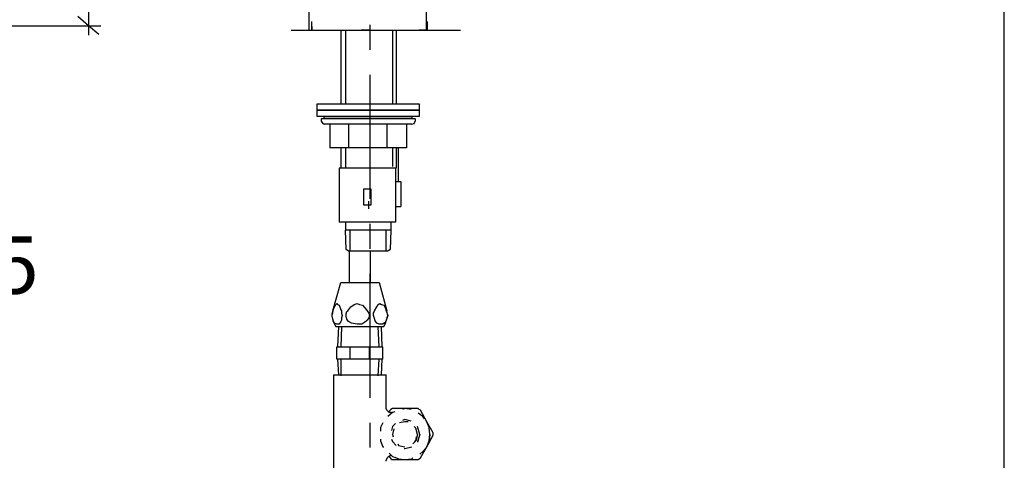
# Model space of a CAD drawing. Extents: x 24 to 199, y 26 to 277.
# Drawn here: x 135 to 199, y 118 to 146 of the extents above; entities that cross this region are included whole.
import ezdxf

# ---------------------------------------------------------------- set-up
doc = ezdxf.new("R2010")
doc.units = 0
doc.linetypes.add('AI9-LType3', pattern=[12.76463, 7.977893, -1.595579, 1.595579, -1.595579])
doc.layers.add('レイヤー_1', color=160, linetype='Continuous')
doc.layers.add('レイヤー_2', color=1, linetype='Continuous')
doc.styles.add('STD', font='txt')

msp = doc.modelspace()

# ---------------------------------------------------------------- linework, layer by layer
at = {"layer": 'レイヤー_1', "color": 7}
msp.add_lwpolyline([(23.636111, 26.105556), (198.613889, 26.105556), (198.613889, 276.577778), (23.636111, 276.577778)], close=True, dxfattribs=at)
at = {"layer": 'レイヤー_2', "color": 7, "linetype": 'AI9-LType3'}
msp.add_line((157.877013, 219.411241), (157.877013, 108.874664), dxfattribs=at)
at = {"layer": 'レイヤー_2', "color": 7}
for p, q in [((139.838148, 199.19766), (139.838148, 145.357536)), ((153.96614, 147.017383), (153.96614, 145.672418)), ((161.531226, 145.672418), (161.531226, 147.017383)), ((139.838148, 145.961806), (139.14155, 146.564008)), ((154.15631, 145.672418), (154.15631, 146.2257)), ((161.59496, 145.672418), (161.59496, 146.2257)), ((95.111163, 145.961806), (140.62742, 145.961806)), ((140.487893, 145.404389), (139.838148, 145.961806)), ((152.847173, 145.672418), (163.699224, 145.672418)), ((154.15631, 145.92391), (154.15631, 145.672418)), ((154.15631, 145.672418), (154.709248, 145.672418)), ((154.662739, 145.672418), (161.16639, 145.672418)), ((155.211887, 145.672418), (155.764136, 145.672418)), ((156.016661, 145.672418), (156.016661, 140.948503)), ((156.317418, 145.672418), (156.8707, 145.672418)), ((156.317418, 145.622808), (156.317418, 140.948503)), ((157.875635, 145.672418), (157.322352, 145.672418)), ((157.372995, 145.672418), (157.875635, 145.672418)), ((157.875635, 145.672418), (158.428573, 145.672418)), ((158.931212, 145.672418), (159.483461, 145.672418)), ((159.333944, 145.622808), (159.333944, 140.948503)), ((159.584747, 145.672418), (159.584747, 140.948503)), ((160.037432, 145.672418), (160.590715, 145.672418)), ((161.59496, 145.672418), (161.0434, 145.672418)), ((161.093354, 145.672418), (161.59496, 145.672418)), ((160.790875, 139.992833), (154.759201, 139.992833)), ((154.759201, 139.992833), (154.759201, 139.841249)), ((160.790875, 139.992833), (160.790875, 139.841249)), ((160.590715, 139.640744), (154.961084, 139.640744)), ((155.312484, 139.640744), (155.312484, 138.132482)), ((156.518267, 139.640744), (156.518267, 138.132482)), ((158.981166, 139.640744), (158.981166, 138.132482)), ((160.237937, 139.640744), (160.237937, 138.132482)), ((160.237937, 138.132482), (155.312484, 138.132482)), ((156.016661, 138.132482), (156.016661, 136.82679)), ((156.317418, 138.132482), (156.317418, 136.875022)), ((159.333944, 138.132482), (159.333944, 136.926698)), ((159.584747, 138.132482), (159.584747, 136.82679)), ((159.735986, 135.971029), (159.735986, 138.132482)), ((159.533415, 136.82679), (155.915375, 136.82679)), ((155.915375, 136.82679), (155.915375, 133.358268)), ((159.533415, 136.82679), (159.533415, 133.358268)), ((159.533415, 135.971029), (159.887226, 135.971029)), ((159.887226, 135.971029), (159.887226, 134.363547)), ((157.825681, 134.211963), (157.825681, 134.715636)), ((159.533415, 134.363547), (159.887226, 134.363547)), ((159.533415, 133.358268), (155.915375, 133.358268)), ((156.317418, 133.358268), (156.317418, 132.855284)), ((159.233691, 133.358268), (159.233691, 132.855284)), ((159.233691, 132.855284), (156.317418, 132.855284)), ((156.368061, 131.598513), (156.317418, 132.855284)), ((156.618864, 131.497917), (156.618864, 132.855284)), ((158.931212, 131.497917), (158.931212, 132.855284)), ((159.233691, 132.855284), (159.183049, 131.598513)), ((156.518267, 131.497917), (156.368061, 131.598513)), ((159.032498, 131.497917), (156.518267, 131.497917)), ((156.569944, 131.497917), (156.569944, 129.488048)), ((157.926967, 129.488048), (157.926967, 131.497917)), ((159.183049, 131.598513), (159.032498, 131.497917)), ((155.514022, 127.677306), (156.016661, 129.488048)), ((156.016661, 129.488048), (158.478526, 129.488048)), ((158.478526, 129.488048), (158.981166, 127.677306)), ((155.514022, 127.677306), (155.463379, 127.426503)), ((159.032498, 127.375515), (158.981166, 127.677306)), ((155.714526, 126.672027), (158.781006, 126.672027)), ((155.865422, 126.672027), (155.815812, 125.364958)), ((156.066615, 126.672027), (156.016661, 125.364958)), ((158.478526, 125.364958), (158.428573, 126.672027)), ((158.681098, 125.364958), (158.629766, 126.672027)), ((155.764136, 124.561561), (155.764136, 125.364958)), ((155.764136, 125.364958), (156.618864, 125.364958)), ((156.618864, 124.561561), (156.618864, 125.364958)), ((156.618864, 125.364958), (157.875635, 125.364958)), ((157.875635, 124.561561), (157.875635, 125.364958)), ((157.875635, 125.364958), (158.731052, 125.364958)), ((158.731052, 124.561561), (158.731052, 125.364958)), ((156.618864, 124.561561), (155.764136, 124.561561)), ((155.815812, 124.561561), (155.865422, 123.555594)), ((156.016661, 124.561561), (156.016661, 123.505295)), ((157.875635, 124.561561), (156.618864, 124.561561)), ((158.731052, 124.561561), (157.875635, 124.561561)), ((158.428573, 123.505295), (158.478526, 124.561561)), ((158.629766, 123.555594), (158.681098, 124.561561)), ((155.563287, 123.555594), (155.563287, 117.574908)), ((155.563287, 123.555594), (157.272399, 123.555594)), ((157.272399, 123.555594), (158.931212, 123.555594)), ((158.931212, 121.444439), (158.931212, 123.555594)), ((160.138029, 121.39483), (159.333944, 121.39483)), ((160.138029, 121.39483), (159.988512, 121.343842)), ((160.540761, 121.343842), (160.138029, 121.39483)), ((160.992757, 121.39483), (160.138029, 121.39483)), ((159.333944, 121.142649), (159.032498, 120.892535)), ((159.082452, 121.193636), (159.183049, 121.294922)), ((159.483461, 121.193636), (159.333944, 121.142649)), ((161.294203, 120.892535), (160.992757, 121.09235)), ((161.546039, 120.539068), (161.142963, 121.294922)), ((161.394111, 120.74164), (161.294203, 120.892535)), ((158.731052, 120.489459), (158.579812, 120.188357)), ((158.579812, 120.188357), (158.579812, 119.936865)), ((159.333944, 120.238656), (159.283301, 119.987164)), ((159.533415, 120.43916), (159.333944, 120.238656)), ((159.43454, 120.08776), (159.333944, 119.735672)), ((160.138029, 120.539068), (159.78594, 120.489459)), ((160.138029, 120.689963), (159.988512, 120.640354)), ((160.540761, 120.590744), (160.138029, 120.689963)), ((160.339223, 120.539068), (160.138029, 120.539068)), ((160.840828, 120.138059), (160.740921, 120.238656)), ((160.942114, 119.735672), (160.840828, 120.138059)), ((161.093354, 119.735672), (160.942114, 120.238656)), ((161.947738, 119.836268), (161.546039, 120.539068)), ((161.696246, 120.188357), (161.645603, 120.288265)), ((161.7462, 119.735672), (161.696246, 120.188357)), ((159.333944, 119.735672), (159.383898, 119.585465)), ((160.942114, 119.735672), (160.840828, 119.333285)), ((160.840828, 119.333285), (160.89216, 119.585465)), ((161.093354, 119.735672), (160.942114, 119.282986)), ((160.992757, 119.282986), (161.093354, 119.735672)), ((161.546039, 118.930897), (161.947738, 119.685373)), ((161.696246, 119.333285), (161.7462, 119.735672)), ((161.7462, 119.735672), (161.696246, 119.333285)), ((161.947738, 119.735672), (161.947738, 119.836268)), ((161.947738, 119.685373), (161.947738, 119.735672)), ((158.579812, 119.43457), (158.579812, 119.333285)), ((158.579812, 119.333285), (158.731052, 118.930897)), ((158.731052, 118.930897), (158.781006, 118.930897)), ((159.283301, 119.43457), (159.333944, 119.282986)), ((159.333944, 119.282986), (159.584747, 119.032183)), ((159.684654, 119.132091), (159.735986, 119.032183)), ((159.735986, 119.032183), (160.138029, 118.930897)), ((160.087386, 118.83099), (160.138029, 118.83099)), ((160.138029, 118.83099), (160.590715, 118.930897)), ((160.640668, 119.132091), (160.840828, 119.333285)), ((160.840828, 119.333285), (160.740921, 119.282986)), ((160.942114, 119.282986), (160.942114, 119.233377)), ((161.142963, 118.228098), (161.546039, 118.930897)), ((161.294203, 118.630485), (161.495397, 118.881288)), ((161.696246, 119.333285), (161.645603, 119.233377)), ((159.183049, 118.228098), (159.082452, 118.328006)), ((159.132406, 118.529199), (159.333944, 118.328006)), ((159.333944, 118.328006), (159.584747, 118.228098)), ((160.590715, 118.17711), (160.640668, 118.228098)), ((161.093354, 118.478901), (161.294203, 118.630485)), ((159.283301, 118.126812), (160.138029, 118.126812)), ((160.087386, 118.126812), (160.138029, 118.126812)), ((160.138029, 118.126812), (160.590715, 118.17711)), ((160.138029, 118.126812), (160.992757, 118.126812))]:
    msp.add_line(p, q, dxfattribs=at)
for points in [[(161.0434, 140.948503), (161.0434, 140.546115), (154.507709, 140.546115), (154.507709, 140.948503), (161.0434, 140.948503)], [(161.0434, 140.546115), (161.0434, 140.143039), (154.507709, 140.143039), (154.507709, 140.546115), (161.0434, 140.546115)], [(154.759201, 139.841249), (154.860487, 139.691043), (154.961084, 139.640744)], [(160.590715, 140.143039), (160.590715, 139.992833), (154.961084, 139.992833), (154.961084, 140.143039), (160.590715, 140.143039)], [(160.590715, 139.640744), (160.740921, 139.691043), (160.790875, 139.841249)], [(157.473592, 135.469423), (157.473592, 134.462766), (157.976921, 134.462766), (157.976921, 135.469423), (157.473592, 135.469423)], [(156.066615, 127.677306), (156.066615, 127.527789), (156.116225, 127.375515), (156.066615, 127.225309), (156.066615, 127.074414), (156.016661, 126.974506), (155.915375, 126.822922), (155.764136, 126.822922), (155.614619, 126.87322), (155.563287, 126.974506), (155.514022, 127.125401), (155.463379, 127.325906), (155.463379, 127.476112), (155.514022, 127.627007), (155.514022, 127.677306)], [(155.514022, 127.677306), (155.614619, 127.928798), (155.714526, 128.079004), (155.764136, 128.129991), (155.815812, 128.079004), (155.915375, 128.029395), (156.016661, 127.727604), (156.066615, 127.677306)], [(157.725084, 127.677306), (157.825681, 127.527789), (157.875635, 127.375515), (157.825681, 127.225309), (157.725084, 127.074414), (157.624832, 126.974506), (157.372995, 126.822922), (157.071549, 126.822922), (156.719461, 126.87322), (156.518267, 126.974506), (156.418015, 127.125401), (156.368061, 127.325906), (156.368061, 127.476112), (156.418015, 127.627007), (156.468658, 127.677306)], [(156.468658, 127.677306), (156.669507, 127.928798), (156.8707, 128.079004), (157.071549, 128.129991), (157.222789, 128.079004), (157.423638, 128.029395), (157.674441, 127.727604), (157.725084, 127.677306)], [(158.931212, 127.677306), (159.032498, 127.375515), (158.981166, 127.1757), (158.931212, 127.074414), (158.881258, 126.92283), (158.731052, 126.822922), (158.478526, 126.822922), (158.32832, 126.87322), (158.227724, 127.024116), (158.17777, 127.1757), (158.127127, 127.375515), (158.127127, 127.527789), (158.17777, 127.677306)], [(158.17777, 127.677306), (158.32832, 127.928798), (158.428573, 128.079004), (158.529858, 128.129991), (158.629766, 128.079004), (158.781006, 128.029395), (158.881258, 127.87781), (158.931212, 127.677306)], [(158.781006, 126.672027), (158.881258, 126.822922), (159.032498, 127.375515)], [(155.514022, 127.024116), (155.614619, 126.822922), (155.714526, 126.672027)], [(159.283301, 121.142649), (159.132406, 121.142649), (158.981166, 121.294922), (158.931212, 121.39483), (158.931212, 121.444439)], [(159.333944, 121.39483), (159.233691, 121.343842), (159.183049, 121.294922)], [(161.142963, 121.294922), (161.0434, 121.343842), (160.992757, 121.39483)], [(161.7462, 119.735672), (161.696246, 120.188357), (161.546039, 120.539068)], [(161.546039, 118.930897), (161.696246, 119.333285), (161.7462, 119.735672)], [(158.931212, 118.025526), (158.931212, 118.077203), (159.032498, 118.278396), (159.082452, 118.328006), (159.183049, 118.377615), (159.283301, 118.377615)], [(159.183049, 118.228098), (159.233691, 118.17711), (159.333944, 118.126812)], [(159.483461, 118.278396), (159.735986, 118.17711), (160.138029, 118.126812)], [(160.992757, 118.126812), (161.0434, 118.17711), (161.142963, 118.228098)]]:
    msp.add_lwpolyline(points, dxfattribs=at)

# ---------------------------------------------------------------- texts
at = {"layer": 'レイヤー_2', "color": 7, "insert": (115.024159, 132.442791), "char_height": 3.674768, "attachment_point": 1, "style": 'STD'}
msp.add_mtext('\\fGothicBBB Medium|b0|i0|c128;\\H3.6748;\\C7;M30×1.5', dxfattribs=at)

doc.saveas('drawing.dxf')
